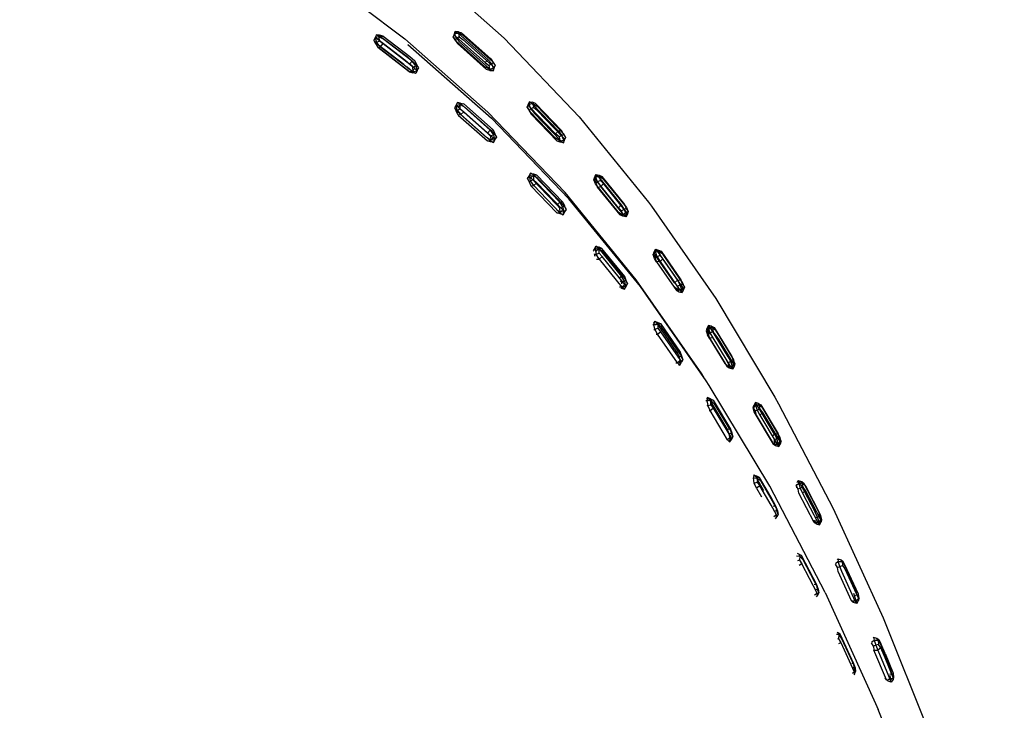
# Model space of a CAD drawing. Units: metres. Extents: x -0.263 to 0.441, y -0.393 to 0.389.
# Drawn here: x 0.353 to 0.404, y 0.299 to 0.335 of the extents above; entities that cross this region are included whole.
import ezdxf

# ---------------------------------------------------------------- set-up
doc = ezdxf.new("R2010")
doc.units = ezdxf.units.M
doc.header["$MEASUREMENT"] = 0

# ---------------------------------------------------------------- blocks, each defined once
blk = doc.blocks.new('37a1f13d-d1d2-46ea-9ef9-4d53238761f5')
for p, q in [((0.375467, 0.334128), (0.37545, 0.334082)), ((0.375388, 0.333965), (0.375614, 0.333615)), ((0.378066, 0.333907), (0.38202, 0.329769)), ((0.377372, 0.332823), (0.377458, 0.332675)), ((0.37749, 0.332186), (0.377601, 0.33247)), ((0.381185, 0.328892), (0.381092, 0.329048)), ((0.38119, 0.328401), (0.381304, 0.328682)), ((0.38288, 0.326228), (0.382977, 0.326068)), ((0.384505, 0.324991), (0.384406, 0.325154)), ((0.386091, 0.32213), (0.385989, 0.322297)), ((0.384475, 0.321172), (0.384415, 0.321361)), ((0.387476, 0.321009), (0.387373, 0.321178)), ((0.389115, 0.318669), (0.389221, 0.318496)), ((0.388875, 0.31812), (0.388769, 0.318292)), ((0.387336, 0.31737), (0.3874, 0.317177)), ((0.391684, 0.314421), (0.391575, 0.314598)), ((0.389976, 0.313325), (0.390042, 0.313128)), ((0.393934, 0.310316), (0.393823, 0.310497)), ((0.392448, 0.309041), (0.39238, 0.309241)), ((0.394381, 0.308413), (0.394286, 0.308568)), ((0.396003, 0.306188), (0.395891, 0.306372)), ((0.394587, 0.304918), (0.394518, 0.30512)), ((0.396278, 0.3044), (0.396351, 0.304281)), ((0.397775, 0.302225), (0.397889, 0.302039)), ((0.396532, 0.300772), (0.396461, 0.300976)), ((0.39818, 0.300132), (0.398124, 0.300225))]:
    blk.add_line(p, q)
at = {"color": 214, "true_color": 0xb11c95}
for p, q in [((0.371427, 0.333424), (0.372833, 0.33235)), ((0.373485, 0.33251), (0.373379, 0.332712)), ((0.377077, 0.332618), (0.377267, 0.332472)), ((0.375655, 0.329859), (0.37719, 0.328499)), ((0.381032, 0.328517), (0.38119, 0.328401)), ((0.379386, 0.326644), (0.379472, 0.326546)), ((0.382858, 0.322744), (0.382823, 0.322796)), ((0.384475, 0.321172), (0.38457, 0.320966)), ((0.384219, 0.320754), (0.384247, 0.320742)), ((0.384239, 0.321054), (0.384239, 0.320974)), ((0.384492, 0.32084), (0.384425, 0.320939)), ((0.389851, 0.316821), (0.3898, 0.316884)), ((0.389994, 0.316879), (0.390104, 0.316932)), ((0.391386, 0.314593), (0.391297, 0.314512)), ((0.392261, 0.312766), (0.392271, 0.312752)), ((0.392587, 0.312666), (0.392431, 0.312529)), ((0.393631, 0.310497), (0.393606, 0.310475)), ((0.394381, 0.308413), (0.393579, 0.309956)), ((0.394731, 0.308545), (0.393928, 0.310091)), ((0.393612, 0.306418), (0.393504, 0.306389)), ((0.394537, 0.304685), (0.393735, 0.306231)), ((0.395612, 0.306048), (0.395511, 0.30622)), ((0.394518, 0.30512), (0.394374, 0.305141)), ((0.396631, 0.304603), (0.39674, 0.304417)), ((0.395583, 0.302639), (0.395647, 0.302609)), ((0.395662, 0.302286), (0.395604, 0.302271)), ((0.397495, 0.301904), (0.397397, 0.302074)), ((0.396461, 0.300976), (0.396361, 0.300993)), ((0.398537, 0.300251), (0.398115, 0.301293)), ((0.396498, 0.300441), (0.396459, 0.300391)), ((0.398454, 0.300451), (0.398341, 0.300414)), ((0.398225, 0.300116), (0.39827, 0.300056))]:
    blk.add_line(p, q, dxfattribs=at)
at = {"color": 154, "true_color": 0x1c59b1}
for points in [[(0.352588, 0.346236, 0), (0.358042, 0.343561, 0), (0.363247, 0.340625, 0), (0.368186, 0.337403, 0), (0.372847, 0.33387, 0)], [(0.372847, 0.33387, 0), (0.377215, 0.330003, 0), (0.381277, 0.325778, 0)], [(0.388594, 0.316016, 0), (0.388467, 0.316228, 0), (0.385023, 0.321179, 0), (0.381277, 0.325778, 0)]]:
    blk.add_polyline3d(points, dxfattribs=at)
for points in [[(0.378066, 0.333907, 0), (0.373816, 0.337699, 0), (0.369279, 0.341168, 0), (0.369215, 0.341224, 0)], [(0.377286, 0.329789, 0), (0.377255, 0.329821, 0), (0.373007, 0.333573, 0), (0.377399, 0.329689, 0)], [(0.379399, 0.330553, 0), (0.379286, 0.330271, 0), (0.379496, 0.329907, 0)], [(0.388704, 0.315858, 0), (0.385245, 0.320828, 0), (0.381481, 0.325445, 0), (0.377399, 0.329689, 0)], [(0.38202, 0.329769, 0), (0.385672, 0.325269, 0), (0.385823, 0.32506, 0), (0.389206, 0.320192, 0), (0.392316, 0.315008, 0), (0.392503, 0.31465, 0)], [(0.394952, 0.304726, 0), (0.392043, 0.310317, 0), (0.388863, 0.31562, 0), (0.388704, 0.315858, 0)], [(0.392503, 0.31465, 0), (0.395374, 0.309148, 0), (0.398007, 0.303388, 0), (0.400418, 0.297398, 0)], [(0.392241, 0.312526, 0), (0.392131, 0.312704, 0), (0.391333, 0.314053, 0), (0.391224, 0.31423, 0)], [(0.394952, 0.304726, 0), (0.397608, 0.298877, 0), (0.397741, 0.298558, 0)], [(0.398534, 0.300144, 0), (0.398542, 0.300478, 0), (0.398537, 0.300251, 0)], [(0.404383, 0.279763, 0), (0.402374, 0.286199, 0), (0.400166, 0.292475, 0), (0.397741, 0.298558, 0)]]:
    blk.add_polyline3d(points)
at = {"color": 214, "true_color": 0xb11c95}
for points in [[(0.3755, 0.333815, 0), (0.375565, 0.333891, 0), (0.375467, 0.334128, 0), (0.375388, 0.333965, 0), (0.37545, 0.334082, 0)], [(0.377213, 0.332782, 0), (0.377077, 0.332618, 0), (0.375546, 0.333976, 0), (0.37545, 0.334082, 0), (0.375498, 0.334251, 0)], [(0.375498, 0.334251, 0), (0.375467, 0.334128, 0), (0.375675, 0.334177, 0), (0.375713, 0.333972, 0), (0.375902, 0.333826, 0), (0.377445, 0.332459, 0), (0.37754, 0.332353, 0)], [(0.377458, 0.332675, 0), (0.375915, 0.334041, 0), (0.375675, 0.334177, 0), (0.375663, 0.334239, 0), (0.375498, 0.334251, 0), (0.375678, 0.334141, 0)], [(0.375663, 0.334239, 0), (0.375833, 0.334186, 0), (0.377372, 0.332823, 0), (0.377486, 0.332623, 0), (0.377601, 0.33247, 0), (0.377517, 0.332311, 0), (0.377417, 0.332551, 0), (0.377267, 0.332472, 0), (0.377306, 0.332266, 0)], [(0.375833, 0.334186, 0), (0.375678, 0.334141, 0), (0.377213, 0.332782, 0), (0.377417, 0.332551, 0), (0.377486, 0.332623, 0)], [(0.371508, 0.33376, 0), (0.371492, 0.333976, 0), (0.371285, 0.333934, 0), (0.37122, 0.333786, 0), (0.371307, 0.33362, 0), (0.371427, 0.333424, 0)], [(0.373048, 0.332296, 0), (0.37279, 0.332521, 0), (0.371386, 0.333594, 0), (0.37122, 0.333786, 0), (0.371314, 0.333918, 0)], [(0.371436, 0.333827, 0), (0.371314, 0.333918, 0), (0.37136, 0.334082, 0), (0.371285, 0.333934, 0), (0.371351, 0.33368, 0), (0.371562, 0.333452, 0), (0.372972, 0.332374, 0)], [(0.371307, 0.33362, 0), (0.371351, 0.33368, 0), (0.371508, 0.33376, 0), (0.3717, 0.333614, 0), (0.373113, 0.332534, 0)], [(0.371709, 0.334016, 0), (0.371515, 0.334058, 0), (0.37136, 0.334082, 0), (0.371574, 0.333988, 0), (0.371709, 0.334016, 0), (0.373119, 0.332938, 0), (0.373379, 0.332712, 0)], [(0.373373, 0.332307, 0), (0.373232, 0.332148, 0), (0.373092, 0.332124, 0), (0.371427, 0.333424, 0), (0.371562, 0.333452, 0), (0.3717, 0.333614, 0)], [(0.373098, 0.332529, 0), (0.37284, 0.332754, 0), (0.371436, 0.333827, 0), (0.371574, 0.333988, 0), (0.37298, 0.332914, 0)], [(0.371515, 0.334058, 0), (0.371492, 0.333976, 0), (0.37175, 0.333846, 0), (0.373163, 0.332767, 0), (0.373423, 0.33254, 0)], [(0.377306, 0.332266, 0), (0.377065, 0.332402, 0), (0.375532, 0.33376, 0), (0.375388, 0.333965, 0), (0.3755, 0.333815, 0), (0.375614, 0.333615, 0)], [(0.375713, 0.333972, 0), (0.375565, 0.333891, 0), (0.375769, 0.33366, 0), (0.377309, 0.332296, 0), (0.37749, 0.332186, 0)], [(0.377321, 0.332202, 0), (0.37715, 0.332254, 0), (0.375614, 0.333615, 0)], [(0.373276, 0.332375, 0), (0.373098, 0.332529, 0), (0.37324, 0.332688, 0), (0.37298, 0.332914, 0)], [(0.37348, 0.33221, 0), (0.373373, 0.332307, 0), (0.373113, 0.332534, 0)], [(0.373287, 0.332157, 0), (0.373276, 0.332375, 0), (0.373431, 0.332451, 0), (0.37324, 0.332688, 0)], [(0.373423, 0.33254, 0), (0.373569, 0.332339, 0), (0.37348, 0.33221, 0)], [(0.377458, 0.332675, 0), (0.377601, 0.33247, 0), (0.37754, 0.332353, 0), (0.37749, 0.332186, 0), (0.377517, 0.332311, 0), (0.377306, 0.332266, 0), (0.377321, 0.332202, 0), (0.37749, 0.332186, 0)], [(0.372833, 0.33235, 0), (0.373092, 0.332124, 0), (0.373272, 0.332075, 0)], [(0.37348, 0.33221, 0), (0.373425, 0.332046, 0), (0.373232, 0.332148, 0), (0.372972, 0.332374, 0)], [(0.373287, 0.332157, 0), (0.373492, 0.332191, 0), (0.373425, 0.332046, 0), (0.373272, 0.332075, 0), (0.373287, 0.332157, 0), (0.373048, 0.332296, 0)], [(0.373485, 0.33251, 0), (0.373431, 0.332451, 0), (0.373492, 0.332191, 0), (0.373569, 0.332339, 0), (0.373485, 0.33251, 0)], [(0.375552, 0.330363, 0), (0.375611, 0.330523, 0), (0.375546, 0.330376, 0), (0.375464, 0.330233, 0), (0.375551, 0.33006, 0)], [(0.375769, 0.33049, 0), (0.375611, 0.330523, 0), (0.375803, 0.330422, 0), (0.37734, 0.329061, 0), (0.37749, 0.329075, 0)], [(0.375767, 0.330188, 0), (0.375756, 0.330406, 0), (0.375769, 0.33049, 0)], [(0.375769, 0.33049, 0), (0.37595, 0.33044, 0), (0.37749, 0.329075, 0), (0.377583, 0.32887, 0), (0.377667, 0.328693, 0)], [(0.379399, 0.330553, 0), (0.379381, 0.330427, 0), (0.379286, 0.330271, 0), (0.379406, 0.33006, 0), (0.38077, 0.328641, 0)], [(0.379398, 0.330113, 0), (0.379286, 0.330271, 0), (0.37934, 0.330387, 0), (0.379399, 0.330553, 0)], [(0.381019, 0.328426, 0), (0.380863, 0.328485, 0), (0.379496, 0.329907, 0), (0.379398, 0.330113, 0), (0.379477, 0.330183, 0), (0.379381, 0.330427, 0), (0.37959, 0.330466, 0), (0.379812, 0.33032, 0)], [(0.380958, 0.328704, 0), (0.380781, 0.32886, 0), (0.380923, 0.329016, 0), (0.379556, 0.330437, 0), (0.379399, 0.330553, 0), (0.379566, 0.330531, 0)], [(0.381092, 0.329048, 0), (0.379722, 0.330473, 0), (0.379566, 0.330531, 0), (0.37959, 0.330466, 0), (0.379624, 0.330257, 0), (0.379477, 0.330183, 0), (0.379662, 0.329943, 0), (0.381032, 0.328517, 0)], [(0.375656, 0.330267, 0), (0.375552, 0.330363, 0), (0.375464, 0.330233, 0), (0.375607, 0.330035, 0)], [(0.375948, 0.330031, 0), (0.375801, 0.329877, 0), (0.375655, 0.329859, 0), (0.375551, 0.33006, 0), (0.375609, 0.330115, 0), (0.375546, 0.330376, 0), (0.375756, 0.330406, 0), (0.375998, 0.330264, 0)], [(0.37736, 0.328444, 0), (0.37719, 0.328499, 0), (0.377341, 0.328513, 0), (0.377517, 0.328406, 0), (0.37736, 0.328444, 0), (0.377365, 0.328529, 0), (0.37714, 0.328677, 0), (0.375607, 0.330035, 0)], [(0.375609, 0.330115, 0), (0.375767, 0.330188, 0), (0.375948, 0.330031, 0), (0.377491, 0.328664, 0), (0.377584, 0.328566, 0), (0.377667, 0.328693, 0)], [(0.375609, 0.330115, 0), (0.375801, 0.329877, 0), (0.377341, 0.328513, 0), (0.377491, 0.328664, 0)], [(0.37595, 0.33044, 0), (0.375803, 0.330422, 0), (0.375656, 0.330267, 0), (0.377189, 0.32891, 0)], [(0.375998, 0.330264, 0), (0.37754, 0.328897, 0), (0.377667, 0.328693, 0), (0.377573, 0.328552, 0)], [(0.37934, 0.330387, 0), (0.379417, 0.330278, 0), (0.380781, 0.32886, 0)], [(0.381174, 0.328673, 0), (0.379801, 0.330102, 0), (0.379624, 0.330257, 0)], [(0.379812, 0.33032, 0), (0.381185, 0.328892, 0), (0.381304, 0.328682, 0), (0.381205, 0.328529, 0), (0.38119, 0.328401, 0), (0.38125, 0.328565, 0), (0.381174, 0.328673, 0)], [(0.37736, 0.328748, 0), (0.377189, 0.32891, 0), (0.37734, 0.329061, 0), (0.377516, 0.328816, 0), (0.37736, 0.328748, 0), (0.377365, 0.328529, 0)], [(0.381189, 0.328843, 0), (0.381092, 0.329048, 0), (0.380923, 0.329016, 0), (0.381107, 0.328776, 0), (0.380958, 0.328704, 0), (0.380993, 0.328495, 0), (0.381205, 0.328529, 0)], [(0.377584, 0.328566, 0), (0.377517, 0.328406, 0), (0.377573, 0.328552, 0), (0.377365, 0.328529, 0)], [(0.377583, 0.32887, 0), (0.377516, 0.328816, 0), (0.377573, 0.328552, 0)], [(0.38119, 0.328401, 0), (0.381019, 0.328426, 0), (0.380993, 0.328495, 0), (0.38077, 0.328641, 0)], [(0.381205, 0.328529, 0), (0.381107, 0.328776, 0), (0.381189, 0.328843, 0)], [(0.381189, 0.328843, 0), (0.381304, 0.328682, 0), (0.38125, 0.328565, 0)], [(0.379456, 0.326801, 0), (0.379401, 0.326653, 0), (0.379303, 0.326516, 0), (0.379389, 0.326337, 0), (0.379476, 0.326132, 0)], [(0.37939, 0.326367, 0), (0.379303, 0.326516, 0), (0.379386, 0.326644, 0), (0.379456, 0.326801, 0)], [(0.379787, 0.326286, 0), (0.379619, 0.326452, 0), (0.37946, 0.326387, 0), (0.379389, 0.326337, 0)], [(0.380845, 0.32471, 0), (0.379476, 0.326132, 0), (0.379632, 0.32614, 0), (0.37946, 0.326387, 0), (0.379401, 0.326653, 0), (0.379613, 0.326672, 0), (0.379619, 0.326452, 0)], [(0.380996, 0.32527, 0), (0.380838, 0.325127, 0), (0.379472, 0.326546, 0), (0.379626, 0.326692, 0), (0.379456, 0.326801, 0), (0.379616, 0.326759, 0)], [(0.381212, 0.325092, 0), (0.379837, 0.326519, 0), (0.379613, 0.326672, 0), (0.379616, 0.326759, 0), (0.379783, 0.326701, 0)], [(0.381156, 0.325275, 0), (0.380996, 0.32527, 0), (0.379626, 0.326692, 0), (0.379783, 0.326701, 0)], [(0.379783, 0.326701, 0), (0.381156, 0.325275, 0), (0.381242, 0.32507, 0)], [(0.384073, 0.32476, 0), (0.38288, 0.326228, 0), (0.382784, 0.326442, 0), (0.382832, 0.326558, 0), (0.3829, 0.326721, 0), (0.383035, 0.326601, 0)], [(0.383306, 0.326467, 0), (0.383103, 0.326621, 0), (0.382894, 0.326593, 0), (0.382784, 0.326442, 0), (0.382897, 0.326277, 0), (0.382977, 0.326068, 0)], [(0.384246, 0.324818, 0), (0.384082, 0.324981, 0), (0.38289, 0.326448, 0), (0.382832, 0.326558, 0)], [(0.382897, 0.326277, 0), (0.382987, 0.326341, 0), (0.382894, 0.326593, 0), (0.3829, 0.326721, 0), (0.383068, 0.326691, 0)], [(0.384496, 0.32477, 0), (0.383297, 0.326247, 0), (0.383133, 0.326409, 0), (0.382987, 0.326341, 0), (0.383151, 0.326094, 0), (0.383297, 0.326247, 0)], [(0.383133, 0.326409, 0), (0.383103, 0.326621, 0), (0.383068, 0.326691, 0), (0.383209, 0.326627, 0), (0.383035, 0.326601, 0), (0.384229, 0.325131, 0), (0.384082, 0.324981, 0)], [(0.383209, 0.326627, 0), (0.384406, 0.325154, 0), (0.384486, 0.324946, 0), (0.384601, 0.324778, 0), (0.384553, 0.324661, 0)], [(0.383306, 0.326467, 0), (0.384505, 0.324991, 0), (0.384601, 0.324778, 0)], [(0.381012, 0.324652, 0), (0.380845, 0.32471, 0), (0.381005, 0.324715, 0), (0.379632, 0.32614, 0), (0.379787, 0.326286, 0), (0.381162, 0.324859, 0), (0.381247, 0.324761, 0)], [(0.384172, 0.324597, 0), (0.382977, 0.326068, 0), (0.383151, 0.326094, 0)], [(0.384553, 0.324661, 0), (0.384484, 0.3245, 0), (0.384313, 0.324533, 0), (0.384172, 0.324597, 0), (0.384349, 0.32462, 0), (0.383151, 0.326094, 0)], [(0.381162, 0.324859, 0), (0.381005, 0.324715, 0), (0.381175, 0.324606, 0), (0.381012, 0.324652, 0), (0.381013, 0.324741, 0), (0.381007, 0.32496, 0), (0.380838, 0.325127, 0)], [(0.381229, 0.324755, 0), (0.381013, 0.324741, 0), (0.380848, 0.324854, 0)], [(0.381331, 0.324888, 0), (0.381229, 0.324755, 0), (0.381168, 0.325023, 0), (0.380996, 0.32527, 0)], [(0.381212, 0.325092, 0), (0.381331, 0.324888, 0), (0.381242, 0.32507, 0), (0.381168, 0.325023, 0), (0.381007, 0.32496, 0)], [(0.381331, 0.324888, 0), (0.381247, 0.324761, 0), (0.381175, 0.324606, 0), (0.381229, 0.324755, 0)], [(0.384073, 0.32476, 0), (0.384276, 0.324605, 0), (0.384488, 0.32463, 0), (0.384484, 0.3245, 0), (0.384349, 0.32462, 0), (0.384496, 0.32477, 0), (0.384553, 0.324661, 0)], [(0.384229, 0.325131, 0), (0.384393, 0.324884, 0), (0.384246, 0.324818, 0), (0.384276, 0.324605, 0), (0.384313, 0.324533, 0)], [(0.384486, 0.324946, 0), (0.384393, 0.324884, 0), (0.384488, 0.32463, 0), (0.384601, 0.324778, 0)], [(0.383225, 0.322415, 0), (0.38307, 0.322588, 0), (0.38307, 0.32281, 0), (0.382858, 0.322801, 0), (0.382763, 0.32269, 0)], [(0.382788, 0.322738, 0), (0.382823, 0.322796, 0), (0.382903, 0.32295, 0), (0.383064, 0.322899, 0)], [(0.38291, 0.322713, 0), (0.383051, 0.322836, 0), (0.382903, 0.32295, 0), (0.382858, 0.322801, 0), (0.382912, 0.32253, 0), (0.38283, 0.322485, 0)], [(0.383216, 0.322835, 0), (0.383051, 0.322836, 0), (0.384248, 0.321365, 0), (0.384415, 0.321361, 0)], [(0.383216, 0.322835, 0), (0.383064, 0.322899, 0), (0.38307, 0.32281, 0), (0.383275, 0.322648, 0), (0.384475, 0.321172, 0)], [(0.384279, 0.320834, 0), (0.384454, 0.320838, 0), (0.38441, 0.320688, 0), (0.384492, 0.32084, 0), (0.38457, 0.320966, 0), (0.384484, 0.321152, 0), (0.384415, 0.321361, 0), (0.383216, 0.322835, 0)], [(0.387192, 0.320849, 0), (0.387039, 0.321018, 0), (0.385997, 0.322519, 0), (0.385955, 0.322629, 0), (0.386032, 0.322789, 0), (0.3862, 0.322751, 0)], [(0.386091, 0.32213, 0), (0.386025, 0.322341, 0), (0.386126, 0.322401, 0), (0.386035, 0.322658, 0), (0.386032, 0.322789, 0), (0.386147, 0.322666, 0)], [(0.387476, 0.321009, 0), (0.38643, 0.322517, 0), (0.386244, 0.322678, 0), (0.3862, 0.322751, 0), (0.386327, 0.322684, 0), (0.387373, 0.321178, 0)], [(0.382802, 0.322548, 0), (0.38283, 0.322485, 0), (0.382851, 0.322424, 0)], [(0.38441, 0.320688, 0), (0.384262, 0.320802, 0), (0.384425, 0.320939, 0), (0.383225, 0.322415, 0), (0.383064, 0.322276, 0), (0.382912, 0.32253, 0), (0.38307, 0.322588, 0)], [(0.382932, 0.322276, 0), (0.383064, 0.322276, 0), (0.384262, 0.320802, 0), (0.384132, 0.320805, 0)], [(0.385955, 0.322629, 0), (0.385914, 0.322512, 0), (0.386035, 0.322658, 0), (0.386244, 0.322678, 0), (0.38627, 0.322464, 0), (0.386422, 0.322295, 0)], [(0.385989, 0.322297, 0), (0.385914, 0.322512, 0), (0.386025, 0.322341, 0)], [(0.387428, 0.320651, 0), (0.387336, 0.32091, 0), (0.387192, 0.320849, 0), (0.387218, 0.320634, 0), (0.387032, 0.320795, 0), (0.385989, 0.322297, 0)], [(0.38627, 0.322464, 0), (0.386126, 0.322401, 0), (0.386272, 0.322148, 0), (0.386091, 0.32213, 0)], [(0.386147, 0.322666, 0), (0.38719, 0.321163, 0), (0.387373, 0.321178, 0), (0.387439, 0.320967, 0), (0.387552, 0.320794, 0), (0.387476, 0.321009, 0)], [(0.38751, 0.320677, 0), (0.387433, 0.320518, 0), (0.387428, 0.320651, 0), (0.387552, 0.320794, 0), (0.38751, 0.320677, 0), (0.387469, 0.320787, 0), (0.386422, 0.322295, 0), (0.386272, 0.322148, 0), (0.387318, 0.320641, 0)], [(0.386091, 0.32213, 0), (0.387135, 0.320626, 0), (0.387263, 0.320559, 0), (0.387218, 0.320634, 0), (0.387428, 0.320651, 0)], [(0.384175, 0.321126, 0), (0.384239, 0.321054, 0), (0.384399, 0.32111, 0), (0.384248, 0.321365, 0), (0.384108, 0.321247, 0)], [(0.384484, 0.321152, 0), (0.384399, 0.32111, 0), (0.384454, 0.320838, 0), (0.38457, 0.320966, 0)], [(0.387039, 0.321018, 0), (0.38719, 0.321163, 0), (0.387336, 0.32091, 0), (0.387439, 0.320967, 0)], [(0.384246, 0.320761, 0), (0.384247, 0.320742, 0), (0.38441, 0.320688, 0)], [(0.387263, 0.320559, 0), (0.387433, 0.320518, 0), (0.387318, 0.320641, 0), (0.387469, 0.320787, 0)], [(0.38595, 0.318555, 0), (0.386003, 0.318579, 0), (0.385953, 0.318853, 0), (0.385897, 0.318796, 0)], [(0.385953, 0.318853, 0), (0.385991, 0.319003, 0), (0.385934, 0.318905, 0)], [(0.385953, 0.318853, 0), (0.386165, 0.318853, 0), (0.38616, 0.318631, 0), (0.386303, 0.318453, 0)], [(0.386039, 0.31882, 0), (0.386119, 0.318885, 0), (0.385991, 0.319003, 0), (0.386151, 0.318945, 0), (0.38629, 0.318877, 0)], [(0.386063, 0.318323, 0), (0.386136, 0.31832, 0), (0.386003, 0.318579, 0), (0.38616, 0.318631, 0)], [(0.387086, 0.317319, 0), (0.387164, 0.317381, 0), (0.386119, 0.318885, 0), (0.38629, 0.318877, 0), (0.387336, 0.31737, 0), (0.387391, 0.31716, 0), (0.387297, 0.317122, 0)], [(0.3874, 0.317177, 0), (0.386352, 0.318686, 0), (0.386165, 0.318853, 0), (0.386151, 0.318945, 0)], [(0.389034, 0.318659, 0), (0.388987, 0.318737, 0), (0.388815, 0.31878, 0), (0.388821, 0.318645, 0), (0.388696, 0.318506, 0), (0.38881, 0.31833, 0)], [(0.388737, 0.318623, 0), (0.388696, 0.318506, 0), (0.388769, 0.318292, 0)], [(0.388815, 0.31878, 0), (0.388737, 0.318623, 0), (0.388776, 0.318516, 0), (0.388905, 0.318321, 0)], [(0.388815, 0.31878, 0), (0.388929, 0.318658, 0), (0.388776, 0.318516, 0), (0.388825, 0.318437, 0)], [(0.389388, 0.318244, 0), (0.389221, 0.318496, 0), (0.389034, 0.318659, 0), (0.38906, 0.318444, 0), (0.388914, 0.318385, 0), (0.38881, 0.31833, 0), (0.388875, 0.31812, 0), (0.38981, 0.316597, 0)], [(0.389061, 0.318131, 0), (0.388914, 0.318385, 0), (0.388821, 0.318645, 0), (0.389034, 0.318659, 0)], [(0.389994, 0.316879, 0), (0.389864, 0.317136, 0), (0.388929, 0.318658, 0)], [(0.388987, 0.318737, 0), (0.389115, 0.318669, 0), (0.390051, 0.317144, 0)], [(0.38735, 0.316944, 0), (0.387183, 0.316813, 0), (0.386136, 0.31832, 0), (0.386303, 0.318453, 0), (0.38735, 0.316944, 0), (0.387401, 0.316844, 0)], [(0.388936, 0.318041, 0), (0.388769, 0.318292, 0), (0.389703, 0.316771, 0)], [(0.390095, 0.316481, 0), (0.389926, 0.316527, 0), (0.38981, 0.316597, 0), (0.389997, 0.316605, 0), (0.389061, 0.318131, 0), (0.388875, 0.31812, 0)], [(0.389926, 0.316527, 0), (0.389874, 0.316605, 0), (0.389703, 0.316771, 0), (0.388936, 0.318041, 0)], [(0.390151, 0.316746, 0), (0.389381, 0.31802, 0), (0.389214, 0.318273, 0), (0.38906, 0.318444, 0)], [(0.390215, 0.316754, 0), (0.390179, 0.316637, 0), (0.390095, 0.316481, 0), (0.390083, 0.316616, 0), (0.390215, 0.316754, 0), (0.390158, 0.31697, 0), (0.389388, 0.318244, 0)], [(0.387336, 0.31737, 0), (0.387164, 0.317381, 0), (0.387297, 0.317122, 0)], [(0.387222, 0.316728, 0), (0.387311, 0.316696, 0), (0.387347, 0.316846, 0), (0.387297, 0.317122, 0), (0.3872, 0.31709, 0)], [(0.387255, 0.316847, 0), (0.387347, 0.316846, 0), (0.387474, 0.316968, 0), (0.387391, 0.31716, 0)], [(0.3874, 0.317177, 0), (0.387474, 0.316968, 0), (0.387401, 0.316844, 0)], [(0.390051, 0.317144, 0), (0.390104, 0.316932, 0), (0.390215, 0.316754, 0)], [(0.387112, 0.316817, 0), (0.387183, 0.316813, 0), (0.387311, 0.316696, 0), (0.387401, 0.316844, 0)], [(0.390083, 0.316616, 0), (0.389994, 0.316879, 0), (0.389851, 0.316821, 0), (0.389874, 0.316605, 0), (0.390083, 0.316616, 0)], [(0.390179, 0.316637, 0), (0.390151, 0.316746, 0), (0.389997, 0.316605, 0), (0.390095, 0.316481, 0)], [(0.38893, 0.314925, 0), (0.38895, 0.314831, 0), (0.388738, 0.314838, 0), (0.388688, 0.314793, 0)], [(0.388831, 0.314828, 0), (0.388886, 0.31487, 0), (0.38877, 0.314988, 0), (0.388722, 0.314913, 0)], [(0.38893, 0.314925, 0), (0.38877, 0.314988, 0), (0.388738, 0.314838, 0), (0.388785, 0.31456, 0), (0.388742, 0.314544, 0)], [(0.38893, 0.314925, 0), (0.389061, 0.314854, 0), (0.389976, 0.313325, 0), (0.390018, 0.313113, 0)], [(0.38886, 0.314302, 0), (0.388907, 0.314298, 0), (0.388785, 0.31456, 0), (0.388942, 0.314608, 0), (0.389076, 0.314426, 0)], [(0.389778, 0.313325, 0), (0.3898, 0.313342, 0), (0.388886, 0.31487, 0), (0.389061, 0.314854, 0)], [(0.389993, 0.312895, 0), (0.389822, 0.312769, 0), (0.388907, 0.314298, 0), (0.389076, 0.314426, 0), (0.389993, 0.312895, 0), (0.39003, 0.312795, 0)], [(0.388942, 0.314608, 0), (0.38895, 0.314831, 0), (0.389126, 0.314659, 0), (0.390042, 0.313128, 0), (0.390099, 0.312919, 0), (0.390018, 0.313113, 0), (0.389917, 0.313079, 0), (0.3898, 0.313342, 0), (0.389976, 0.313325, 0)], [(0.392216, 0.312997, 0), (0.392293, 0.313066, 0), (0.391386, 0.314593, 0), (0.391289, 0.314717, 0), (0.391302, 0.31458, 0), (0.391168, 0.314444, 0), (0.391204, 0.314562, 0), (0.391213, 0.314527, 0)], [(0.391224, 0.31423, 0), (0.391168, 0.314444, 0), (0.39128, 0.314265, 0)], [(0.391535, 0.314371, 0), (0.391512, 0.314588, 0), (0.391459, 0.314668, 0), (0.391289, 0.314717, 0), (0.391204, 0.314562, 0)], [(0.391684, 0.314421, 0), (0.391512, 0.314588, 0), (0.391302, 0.31458, 0), (0.391391, 0.314316, 0), (0.39128, 0.314265, 0), (0.391333, 0.314053, 0), (0.392241, 0.312526, 0), (0.392348, 0.312454, 0)], [(0.391459, 0.314668, 0), (0.391575, 0.314598, 0), (0.392484, 0.313069, 0)], [(0.392293, 0.313066, 0), (0.392412, 0.312806, 0), (0.392271, 0.312752, 0), (0.392291, 0.312535, 0), (0.392348, 0.312454, 0), (0.392516, 0.312403, 0), (0.392498, 0.31254, 0), (0.392638, 0.312674, 0), (0.392593, 0.312891, 0), (0.391684, 0.314421, 0)], [(0.391224, 0.31423, 0), (0.392131, 0.312704, 0), (0.392291, 0.312535, 0), (0.392498, 0.31254, 0), (0.392412, 0.312806, 0), (0.392528, 0.312856, 0), (0.392638, 0.312674, 0)], [(0.391677, 0.314196, 0), (0.391535, 0.314371, 0), (0.391391, 0.314316, 0), (0.391522, 0.314058, 0)], [(0.392605, 0.312557, 0), (0.392587, 0.312666, 0), (0.391677, 0.314196, 0), (0.391522, 0.314058, 0), (0.392431, 0.312529, 0), (0.392516, 0.312403, 0)], [(0.389916, 0.312657, 0), (0.389933, 0.31265, 0), (0.389963, 0.312801, 0), (0.390099, 0.312919, 0), (0.39003, 0.312795, 0), (0.389933, 0.31265, 0), (0.389822, 0.312769, 0), (0.389806, 0.31277, 0)], [(0.389942, 0.312802, 0), (0.389963, 0.312801, 0), (0.389917, 0.313079, 0), (0.389892, 0.313071, 0)], [(0.392528, 0.312856, 0), (0.392484, 0.313069, 0), (0.392293, 0.313066, 0)], [(0.392516, 0.312403, 0), (0.392605, 0.312557, 0), (0.392638, 0.312674, 0)], [(0.391306, 0.310783, 0), (0.391323, 0.310796, 0), (0.391211, 0.310915, 0), (0.391182, 0.310763, 0), (0.391172, 0.310754, 0)], [(0.391199, 0.310896, 0), (0.391211, 0.310915, 0), (0.391373, 0.310848, 0)], [(0.391737, 0.310073, 0), (0.391323, 0.310796, 0), (0.391501, 0.310775, 0)], [(0.39238, 0.309241, 0), (0.392107, 0.309755, 0), (0.391501, 0.310775, 0), (0.391373, 0.310848, 0), (0.391395, 0.310751, 0), (0.391568, 0.310577, 0), (0.392175, 0.309556, 0)], [(0.391346, 0.310221, 0), (0.391229, 0.310484, 0), (0.391182, 0.310763, 0), (0.391395, 0.310751, 0), (0.391386, 0.310528, 0)], [(0.391229, 0.310484, 0), (0.391386, 0.310528, 0), (0.391519, 0.310344, 0)], [(0.392398, 0.308808, 0), (0.392125, 0.309323, 0), (0.391519, 0.310344, 0), (0.391346, 0.310221, 0), (0.391613, 0.309755, 0)], [(0.393579, 0.309956, 0), (0.393536, 0.310169, 0), (0.393426, 0.310351, 0), (0.393567, 0.310483, 0), (0.393548, 0.310622, 0), (0.393717, 0.310569, 0), (0.393823, 0.310497, 0)], [(0.393444, 0.310416, 0), (0.393426, 0.310351, 0), (0.393449, 0.310233, 0)], [(0.393484, 0.310511, 0), (0.393548, 0.310622, 0), (0.393631, 0.310497, 0), (0.394433, 0.308955, 0)], [(0.393795, 0.310269, 0), (0.393653, 0.310216, 0), (0.393536, 0.310169, 0)], [(0.393717, 0.310569, 0), (0.393775, 0.310487, 0), (0.393567, 0.310483, 0), (0.393653, 0.310216, 0), (0.393771, 0.309956, 0), (0.394574, 0.308411, 0)], [(0.393771, 0.309956, 0), (0.393928, 0.310091, 0), (0.393795, 0.310269, 0), (0.393775, 0.310487, 0), (0.393934, 0.310316, 0)], [(0.393823, 0.310497, 0), (0.394626, 0.308953, 0), (0.394668, 0.30874, 0)], [(0.394487, 0.30834, 0), (0.394381, 0.308413, 0), (0.394574, 0.308411, 0), (0.394731, 0.308545, 0), (0.394747, 0.308438, 0), (0.394779, 0.308556, 0), (0.394737, 0.308771, 0), (0.393934, 0.310316, 0)], [(0.392175, 0.309556, 0), (0.392448, 0.309041, 0), (0.392489, 0.308831, 0), (0.392411, 0.309029, 0), (0.392328, 0.309005, 0)], [(0.392411, 0.309029, 0), (0.39238, 0.309241, 0), (0.392222, 0.30926, 0)], [(0.392349, 0.308603, 0), (0.392424, 0.308708, 0), (0.392398, 0.308808, 0), (0.392253, 0.308706, 0)], [(0.392373, 0.308738, 0), (0.392489, 0.308831, 0), (0.392424, 0.308708, 0)], [(0.394348, 0.30851, 0), (0.394428, 0.308424, 0), (0.394487, 0.30834, 0), (0.394656, 0.308286, 0), (0.394637, 0.308426, 0), (0.394779, 0.308556, 0), (0.394668, 0.30874, 0), (0.394551, 0.308694, 0), (0.394452, 0.308658, 0)], [(0.394637, 0.308426, 0), (0.394551, 0.308694, 0), (0.394433, 0.308955, 0), (0.394411, 0.308935, 0)], [(0.394418, 0.308534, 0), (0.394428, 0.308424, 0), (0.394637, 0.308426, 0)], [(0.394574, 0.308411, 0), (0.394656, 0.308286, 0), (0.394747, 0.308438, 0)], [(0.393458, 0.306654, 0), (0.393625, 0.306641, 0), (0.393598, 0.30674, 0)], [(0.39348, 0.306792, 0), (0.393598, 0.30674, 0), (0.393716, 0.306665, 0)], [(0.394471, 0.304888, 0), (0.394549, 0.304908, 0), (0.394518, 0.30512, 0), (0.393716, 0.306665, 0), (0.39357, 0.306685, 0)], [(0.393625, 0.306641, 0), (0.393612, 0.306418, 0), (0.393735, 0.306231, 0), (0.393599, 0.306138, 0)], [(0.393625, 0.306641, 0), (0.393785, 0.306464, 0), (0.394587, 0.304918, 0), (0.394628, 0.304709, 0), (0.394549, 0.304908, 0)], [(0.39566, 0.306442, 0), (0.395626, 0.306502, 0), (0.39565, 0.306362, 0), (0.395512, 0.30624, 0)], [(0.395604, 0.306465, 0), (0.395626, 0.306502, 0), (0.395794, 0.306446, 0), (0.395891, 0.306372, 0)], [(0.396448, 0.304206, 0), (0.396351, 0.304281, 0), (0.395645, 0.305834, 0), (0.395612, 0.306048, 0), (0.395733, 0.306092, 0), (0.395873, 0.306142, 0), (0.395998, 0.305962, 0), (0.396705, 0.304406, 0), (0.396711, 0.304299, 0)], [(0.396546, 0.304275, 0), (0.395839, 0.30583, 0), (0.395733, 0.306092, 0), (0.39565, 0.306362, 0), (0.395856, 0.306361, 0), (0.395794, 0.306446, 0)], [(0.396003, 0.306188, 0), (0.395856, 0.306361, 0), (0.395873, 0.306142, 0)], [(0.396401, 0.304292, 0), (0.396592, 0.30429, 0), (0.396509, 0.30456, 0), (0.396631, 0.304603, 0), (0.396598, 0.304817, 0), (0.395891, 0.306372, 0)], [(0.39674, 0.304417, 0), (0.39671, 0.304632, 0), (0.396003, 0.306188, 0)], [(0.394404, 0.304595, 0), (0.394537, 0.304685, 0), (0.394563, 0.304586, 0)], [(0.394516, 0.304623, 0), (0.394628, 0.304709, 0), (0.394563, 0.304586, 0), (0.394493, 0.304491, 0)], [(0.39648, 0.304549, 0), (0.396509, 0.30456, 0), (0.396465, 0.30467, 0)], [(0.396351, 0.304281, 0), (0.396546, 0.304275, 0), (0.396617, 0.304149, 0), (0.396711, 0.304299, 0), (0.39674, 0.304417, 0), (0.396592, 0.30429, 0), (0.396617, 0.304149, 0), (0.396448, 0.304206, 0), (0.396391, 0.304285, 0)], [(0.396532, 0.300772, 0), (0.395826, 0.302329, 0), (0.395678, 0.302509, 0), (0.395563, 0.302521, 0)], [(0.395757, 0.302533, 0), (0.395647, 0.302609, 0), (0.395678, 0.302509, 0), (0.395662, 0.302286, 0), (0.395777, 0.302097, 0)], [(0.396483, 0.300765, 0), (0.396461, 0.300976, 0), (0.395757, 0.302533, 0), (0.395654, 0.302549, 0)], [(0.395682, 0.302034, 0), (0.395777, 0.302097, 0), (0.396482, 0.30054, 0)], [(0.397399, 0.302102, 0), (0.397534, 0.302217, 0), (0.397618, 0.301946, 0), (0.397724, 0.301683, 0)], [(0.397534, 0.302315, 0), (0.397509, 0.302359, 0), (0.397493, 0.302332, 0)], [(0.398115, 0.301293, 0), (0.397884, 0.301812, 0), (0.397758, 0.301994, 0), (0.397618, 0.301946, 0), (0.397495, 0.301904, 0), (0.397528, 0.301691, 0), (0.397724, 0.301683, 0)], [(0.397678, 0.3023, 0), (0.397509, 0.302359, 0), (0.397534, 0.302217, 0), (0.397741, 0.302213, 0), (0.397758, 0.301994, 0)], [(0.39812, 0.30152, 0), (0.397889, 0.302039, 0), (0.397741, 0.302213, 0), (0.397678, 0.3023, 0)], [(0.398376, 0.300122, 0), (0.398436, 0.299996, 0), (0.398408, 0.300138, 0), (0.39856, 0.300263, 0), (0.398454, 0.300451, 0), (0.398428, 0.300665, 0), (0.397775, 0.302225, 0), (0.397678, 0.3023, 0)], [(0.398534, 0.300144, 0), (0.398436, 0.299996, 0), (0.39827, 0.300056, 0), (0.39818, 0.300132, 0), (0.397528, 0.301691, 0)], [(0.397884, 0.301812, 0), (0.397724, 0.301683, 0), (0.398376, 0.300122, 0)], [(0.39812, 0.30152, 0), (0.398542, 0.300478, 0), (0.39856, 0.300263, 0), (0.398534, 0.300144, 0), (0.398537, 0.300251, 0)], [(0.39639, 0.300479, 0), (0.396482, 0.30054, 0), (0.396498, 0.300441, 0), (0.39656, 0.300563, 0), (0.396483, 0.300765, 0), (0.396439, 0.300755, 0)], [(0.396532, 0.300772, 0), (0.39656, 0.300563, 0), (0.396479, 0.300506, 0)], [(0.398338, 0.300375, 0), (0.398408, 0.300138, 0), (0.39826, 0.300142, 0)]]:
    blk.add_polyline3d(points, dxfattribs=at)

msp = doc.modelspace()

# ---------------------------------------------------------------- block references
msp.add_blockref('37a1f13d-d1d2-46ea-9ef9-4d53238761f5', (0, 0))

doc.saveas('drawing.dxf')
